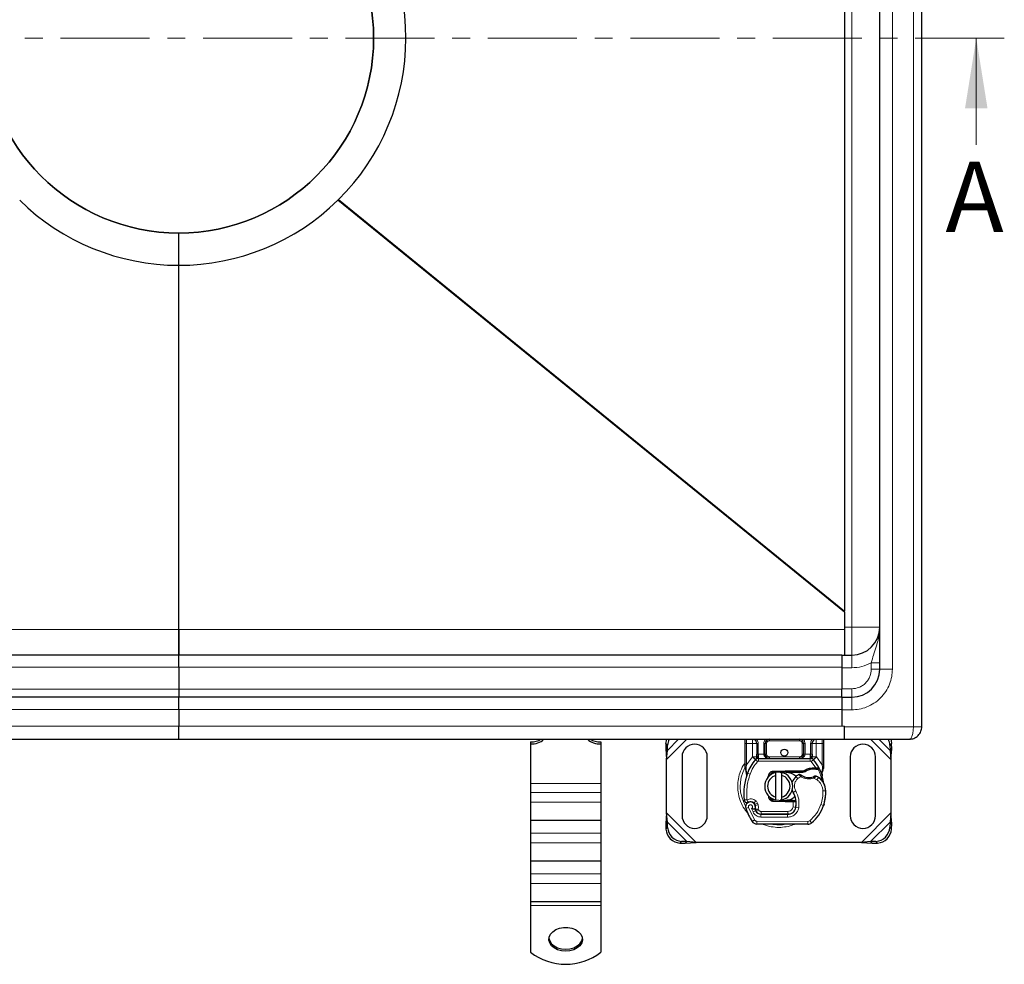
# Model space of a CAD drawing. Units: millimetres. Extents: x 0 to 420, y 0 to 297.
# Drawn here: x 130 to 201, y 66 to 133 of the extents above; entities that cross this region are included whole.
import ezdxf

# ---------------------------------------------------------------- set-up
doc = ezdxf.new("R2010")
doc.units = ezdxf.units.MM
doc.linetypes.add('CENTER', pattern=[10.16, 6.35, -1.27, 1.27, -1.27])
doc.styles.add('SLDTEXTSTYLE0', font='TXT', dxfattribs={"width": 0.605})

msp = doc.modelspace()

# ---------------------------------------------------------------- linework, layer by layer
at = {"color": 8, "linetype": 'Continuous', "lineweight": 18}
for p, q in [((194.0341, 82.6519), (194.0341, 180.8519)), ((192.5341, 86.7519), (192.5341, 176.7519)), ((189.6341, 89.7519), (189.6341, 173.7519)), ((189.1141, 90.8098), (152.9774, 120.186)), ((189.1141, 90.8967), (153.0257, 120.2336)), ((141.6341, 89.5776), (94.1541, 89.5776)), ((189.1141, 89.5776), (141.6341, 89.5776)), ((189.6341, 89.7519), (189.1141, 89.7519)), ((189.6341, 87.7519), (189.6341, 89.7519)), ((191.6341, 89.7519), (189.6341, 89.7519)), ((189.6341, 87.7519), (189.6341, 86.8519)), ((191.0341, 86.7519), (191.0341, 87.2122)), ((94.3341, 86.8833), (141.6341, 86.8833)), ((141.6341, 86.8833), (188.9341, 86.8833)), ((189.6341, 86.8519), (188.9341, 86.8519)), ((191.6341, 86.7519), (191.0341, 86.7519)), ((191.6341, 86.7519), (192.5341, 86.7519)), ((141.6341, 85.331), (94.3341, 85.331)), ((188.9341, 85.331), (141.6341, 85.331)), ((188.9341, 85.3519), (189.6341, 85.3519)), ((189.6341, 84.7519), (189.6341, 85.3519)), ((189.6341, 84.7519), (189.6341, 83.8519)), ((94.3341, 83.8833), (141.6341, 83.8833)), ((141.6341, 83.8833), (188.9341, 83.8833)), ((189.6341, 83.8519), (188.9341, 83.8519)), ((141.6341, 82.6833), (94.1541, 82.6833)), ((189.1141, 82.6833), (141.6341, 82.6833)), ((189.1141, 82.6519), (194.0341, 82.6519)), ((176.4341, 80.2997), (177.8863, 81.7519)), ((176.4863, 80.9496), (177.2886, 81.7519)), ((182.1341, 81.4519), (182.1341, 81.7519)), ((183.7643, 81.7519), (183.7643, 81.6519)), ((185.9038, 81.6519), (183.7643, 81.6519)), ((185.9038, 81.6519), (185.9038, 81.7519)), ((187.5341, 81.7519), (187.5341, 81.4519)), ((190.9818, 81.7519), (192.4341, 80.2997)), ((191.5795, 81.7519), (192.3818, 80.9496)), ((176.5051, 81.3309), (176.3855, 81.4504)), ((182.0341, 81.4519), (182.1341, 81.4519)), ((182.5643, 81.4519), (182.1341, 81.4519)), ((182.1341, 79.9251), (182.1341, 81.4519)), ((182.5643, 80.5129), (182.5643, 81.4519)), ((182.9643, 81.4519), (182.8643, 81.4519)), ((182.9643, 81.4519), (182.9643, 80.6913)), ((183.3643, 80.6919), (183.3643, 81.4519)), ((183.3643, 81.4519), (183.4643, 81.4519)), ((183.5643, 81.4519), (183.4643, 81.4519)), ((183.5643, 81.4519), (183.5643, 80.6919)), ((186.2038, 81.4519), (186.1038, 81.4519)), ((186.1038, 80.6919), (186.1038, 81.4519)), ((186.3038, 81.4519), (186.2038, 81.4519)), ((186.3038, 81.4519), (186.3038, 80.6919)), ((186.7038, 80.6913), (186.7038, 81.4519)), ((186.7038, 81.4519), (186.8038, 81.4519)), ((187.5341, 81.4519), (187.1038, 81.4519)), ((187.1038, 81.4519), (187.1038, 80.5129)), ((187.6341, 81.4519), (187.5341, 81.4519)), ((187.5341, 81.4519), (187.5341, 79.9251)), ((192.4826, 81.4504), (192.3631, 81.3309)), ((182.1341, 79.9251), (182.5497, 80.4975)), ((182.5497, 80.4975), (182.5643, 80.5129)), ((182.5497, 80.4975), (182.7707, 80.2947)), ((182.9181, 80.1595), (182.7707, 80.2947)), ((182.9643, 80.6913), (182.9918, 80.6919)), ((182.9918, 80.3919), (182.9918, 80.6919)), ((182.9918, 80.6919), (183.3643, 80.6919)), ((182.9918, 80.3919), (182.9918, 80.1919)), ((182.9918, 80.1919), (186.6763, 80.1919)), ((183.4643, 80.6919), (183.5643, 80.6919)), ((183.7643, 80.4919), (183.7643, 80.3919)), ((183.7643, 80.4919), (185.9038, 80.4919)), ((185.9038, 80.3919), (185.9038, 80.4919)), ((186.1038, 80.6919), (186.2038, 80.6919)), ((186.3038, 80.6919), (186.6763, 80.6919)), ((186.6763, 80.6919), (186.6763, 80.3919)), ((186.6763, 80.6919), (186.7038, 80.6913)), ((186.6763, 80.1919), (186.6763, 80.3919)), ((186.8974, 80.2947), (186.75, 80.1595)), ((187.0728, 79.724), (186.75, 80.1595)), ((186.8974, 80.2947), (187.1185, 80.4975)), ((187.1038, 80.5129), (187.1185, 80.4975)), ((187.1185, 80.4975), (187.5341, 79.9251)), ((182.0603, 79.793), (182.0384, 79.7549)), ((182.1138, 79.7419), (182.1115, 79.6955)), ((182.1137, 79.6514), (182.1115, 79.6955)), ((182.1137, 79.6514), (182.135, 79.3562)), ((182.1138, 79.7419), (182.1341, 79.9251)), ((184.0149, 79.476), (184.0189, 79.3761)), ((184.8937, 79.4111), (184.8897, 79.511)), ((184.9341, 79.5119), (184.9341, 79.4119)), ((186.8987, 79.6241), (186.8959, 79.7241)), ((187.0728, 79.724), (187.0699, 79.624)), ((187.135, 79.7213), (187.1302, 79.6217)), ((187.5138, 79.4001), (187.5504, 79.7027)), ((187.5341, 79.9251), (187.5506, 79.776)), ((187.5506, 79.776), (187.5504, 79.7027)), ((182.1942, 79.3352), (182.135, 79.3562)), ((182.3828, 79.2686), (182.1942, 79.3352)), ((185.7865, 78.9501), (185.6556, 79.1014)), ((186.014, 79.0885), (185.7865, 78.9501)), ((187.1489, 78.869), (186.9383, 78.9905)), ((187.2617, 79.0342), (187.1489, 78.869)), ((166.7341, 78.595), (171.7341, 78.595)), ((171.7341, 77.9586), (166.7341, 77.9586)), ((185.6388, 78.0701), (185.4658, 77.9698)), ((187.7846, 78.0708), (187.5847, 78.0662)), ((187.7844, 78.0769), (187.7863, 78.077)), ((171.7341, 77.2586), (166.7341, 77.2586)), ((182.7915, 77.373), (182.6667, 77.2167)), ((184.0189, 77.4277), (184.0149, 77.3278)), ((184.8897, 77.2928), (184.8937, 77.3927)), ((184.9341, 77.3919), (184.9341, 77.2919)), ((185.4471, 77.2919), (185.4471, 77.3919)), ((185.449, 76.9298), (185.4607, 77.2919)), ((185.4607, 77.2919), (185.4541, 77.3919)), ((182.2744, 76.8832), (182.0858, 76.8166)), ((182.2744, 76.8832), (182.6944, 76.0057)), ((182.4952, 76.8059), (182.5955, 76.57)), ((182.5955, 76.57), (182.7772, 76.6537)), ((182.7314, 77.1246), (182.9208, 77.1888)), ((182.7622, 77.0335), (182.9516, 77.0978)), ((182.8022, 76.6474), (182.9845, 76.7296)), ((182.9516, 77.0978), (182.9208, 77.1888)), ((182.9845, 76.7296), (182.9652, 76.7725)), ((183.1668, 76.6119), (185.0741, 76.6119)), ((183.1668, 76.6119), (183.1668, 76.4119)), ((185.0741, 76.4119), (185.0741, 76.6119)), ((185.449, 76.9298), (185.6463, 76.8971)), ((185.5248, 76.6119), (185.5122, 76.6119)), ((185.8554, 76.8648), (185.6583, 76.8985)), ((185.681, 77.1919), (185.6671, 77.1919)), ((187.435, 77.0966), (187.6243, 77.0319)), ((187.6581, 77.1215), (187.6537, 77.1228)), ((178.5363, 74.4019), (176.4341, 76.5041)), ((177.8863, 74.4542), (176.4863, 75.8542)), ((182.5242, 75.9006), (182.6944, 76.0057)), ((182.8635, 75.9108), (182.8625, 75.7108)), ((182.8635, 75.9108), (186.5085, 75.8922)), ((183.1555, 76.2093), (183.1566, 76.4093)), ((183.1555, 76.2093), (185.0628, 76.1996)), ((185.0638, 76.3996), (185.0628, 76.1996)), ((186.5075, 75.6922), (186.5085, 75.8922)), ((186.6374, 75.9384), (186.7653, 75.7847)), ((192.4341, 76.5041), (190.3318, 74.4019)), ((192.3818, 75.8542), (190.9818, 74.4542)), ((176.3855, 75.3534), (176.5051, 75.4729)), ((192.3631, 75.4729), (192.4826, 75.3534)), ((171.7341, 75.0586), (166.7341, 75.0586)), ((177.5051, 74.4729), (177.3855, 74.3534)), ((191.4826, 74.3534), (191.3631, 74.4729)), ((171.7341, 74.3586), (166.7341, 74.3586)), ((171.7341, 72.1586), (166.7341, 72.1586)), ((171.7341, 71.4586), (166.7341, 71.4586)), ((171.7341, 69.895), (166.7341, 69.895))]:
    msp.add_line(p, q, dxfattribs=at)
at = {"color": 7, "linetype": 'Continuous', "lineweight": 25}
for p, q in [((194.6341, 82.6519), (194.6341, 180.8519)), ((191.6341, 86.7519), (191.6341, 176.7519)), ((189.1141, 172.6071), (189.1141, 90.8967)), ((153.0257, 120.2336), (152.9774, 120.186)), ((141.6341, 115.5519), (141.6341, 117.8519)), ((141.6341, 89.5776), (141.6341, 115.5519)), ((189.1141, 90.8098), (189.1141, 90.8967)), ((189.1141, 90.8098), (189.1141, 89.5776)), ((141.6341, 89.5776), (141.6341, 87.7519)), ((141.6341, 87.7519), (141.6341, 89.5776)), ((189.1141, 89.5776), (189.1141, 87.7519)), ((141.6341, 87.7519), (94.3341, 87.7519)), ((141.6341, 86.8833), (141.6341, 87.7519)), ((188.9341, 87.7519), (141.6341, 87.7519)), ((188.9341, 87.7519), (189.6341, 87.7519)), ((188.9341, 87.7519), (188.9341, 86.8519)), ((141.6341, 86.8833), (141.6341, 85.331)), ((188.9341, 86.8519), (188.9341, 85.3519)), ((141.6341, 85.331), (141.6341, 84.7519)), ((188.9341, 84.7519), (188.9341, 85.3519)), ((141.6341, 84.7519), (94.3341, 84.7519)), ((141.6341, 83.8833), (141.6341, 84.7519)), ((188.9341, 84.7519), (141.6341, 84.7519)), ((188.9341, 84.7519), (188.9341, 83.8519)), ((188.9341, 84.7519), (189.6341, 84.7519)), ((141.6341, 83.8833), (141.6341, 82.6833)), ((188.9341, 83.8519), (188.9341, 82.6854)), ((141.6341, 81.7519), (141.6341, 82.6833)), ((189.1141, 82.6854), (189.1141, 82.6833)), ((189.1141, 81.7519), (189.1141, 82.6833)), ((94.1541, 81.7519), (141.6341, 81.7519)), ((141.6341, 81.7519), (189.1141, 81.7519)), ((166.7341, 81.5622), (166.7341, 81.4208)), ((171.7341, 81.5622), (171.7341, 81.4208)), ((182.5643, 81.7519), (182.6464, 81.7356)), ((189.1141, 81.7519), (193.7341, 81.7519)), ((166.7341, 81.4208), (166.7341, 78.595)), ((171.7341, 81.4208), (171.7341, 78.595)), ((176.3855, 81.4504), (176.3668, 81.0692)), ((176.3668, 81.0692), (176.4863, 80.9496)), ((176.3668, 81.0692), (176.4341, 80.2997)), ((176.4341, 80.2997), (176.4863, 80.9496)), ((176.4863, 80.9496), (176.5051, 81.3309)), ((182.0341, 79.9251), (182.0341, 81.4519)), ((182.8643, 81.4519), (182.8643, 80.6913)), ((183.4643, 80.6919), (183.4643, 81.4519)), ((186.2038, 81.4519), (186.2038, 80.6919)), ((186.8038, 80.6913), (186.8038, 81.4519)), ((187.6341, 81.4519), (187.6341, 79.9251)), ((192.3631, 81.3309), (192.3818, 80.9496)), ((192.3818, 80.9496), (192.5013, 81.0692)), ((192.3818, 80.9496), (192.4341, 80.2997)), ((192.4341, 80.2997), (192.5013, 81.0692)), ((192.5013, 81.0692), (192.4826, 81.4504)), ((176.4341, 76.5041), (176.4341, 80.2997)), ((177.5341, 80.5019), (177.5341, 76.3019)), ((179.3341, 76.3019), (179.3341, 80.5019)), ((182.7781, 80.3024), (182.7829, 80.3073)), ((182.9918, 80.3919), (186.6763, 80.3919)), ((186.8852, 80.3073), (186.8901, 80.3024)), ((189.5341, 80.5019), (189.5341, 76.3019)), ((191.3341, 76.3019), (191.3341, 80.5019)), ((192.4341, 80.2997), (192.4341, 76.5041)), ((182.0341, 79.732), (182.0341, 79.9251)), ((182.0341, 79.732), (182.0383, 79.6696)), ((182.0383, 79.6696), (182.0499, 79.6108)), ((182.0388, 79.6728), (182.0488, 79.6158)), ((182.0499, 79.6108), (182.1143, 79.3043)), ((184.0149, 79.476), (184.8897, 79.511)), ((184.8937, 79.4111), (184.0189, 79.3761)), ((184.2341, 79.1765), (184.2341, 79.3817)), ((184.6341, 79.3817), (184.6341, 79.1765)), ((184.8897, 79.511), (184.9341, 79.5119)), ((184.9341, 79.5119), (186.2171, 79.5119)), ((184.9341, 79.4119), (186.1475, 79.4119)), ((186.1475, 79.4119), (186.2171, 79.5119)), ((186.1475, 79.4119), (186.3322, 79.4651)), ((186.3322, 79.4651), (186.2171, 79.5119)), ((186.8959, 79.7241), (187.0728, 79.724)), ((187.0699, 79.624), (187.1302, 79.6217)), ((187.0728, 79.724), (187.135, 79.7213)), ((187.3198, 79.6907), (187.2649, 79.6121)), ((187.5138, 79.4001), (187.5357, 79.1376)), ((187.6341, 79.7676), (187.6204, 79.6641)), ((187.6341, 79.9251), (187.6341, 79.7676)), ((182.135, 79.3562), (182.1289, 79.1456)), ((182.1317, 79.1448), (182.1289, 79.1456)), ((183.6611, 79.0239), (183.7293, 79.1383)), ((184.2341, 77.6273), (184.2341, 79.1765)), ((184.6341, 79.1765), (184.6341, 77.6273)), ((187.5318, 79.1523), (187.5354, 79.1386)), ((187.5356, 79.19), (187.5353, 79.3462)), ((166.7341, 78.595), (166.7341, 77.9586)), ((166.7341, 77.9586), (166.7341, 77.2586)), ((171.7341, 78.595), (171.7341, 77.9586)), ((171.7341, 77.9586), (171.7341, 77.2586)), ((166.7341, 77.2586), (166.7341, 75.9586)), ((171.7341, 77.2586), (171.7341, 75.9586)), ((183.8445, 77.5454), (183.8686, 77.5054)), ((184.8897, 77.2928), (184.0149, 77.3278)), ((184.0189, 77.4277), (184.8937, 77.3927)), ((184.2341, 77.4221), (184.2341, 77.6273)), ((184.6341, 77.6273), (184.6341, 77.4221)), ((184.9341, 77.2919), (184.8897, 77.2928)), ((185.4471, 77.3919), (184.9341, 77.3919)), ((185.4471, 77.2919), (184.9341, 77.2919)), ((185.4541, 77.3919), (185.4471, 77.3919)), ((185.4607, 77.2919), (185.4471, 77.2919)), ((185.6615, 77.2926), (185.5497, 77.3919)), ((185.5497, 77.3919), (185.6654, 77.3919)), ((182.7622, 77.0335), (182.7314, 77.1246)), ((182.8022, 76.6474), (182.7613, 76.738)), ((187.6581, 77.1215), (187.6156, 77.007)), ((171.7341, 75.9586), (166.7341, 75.9586)), ((166.7341, 75.9586), (166.7341, 75.0586)), ((171.7341, 75.9586), (171.7341, 75.0586)), ((176.4341, 76.5041), (176.3668, 75.7346)), ((176.4863, 75.8542), (176.3668, 75.7346)), ((176.4863, 75.8542), (176.4341, 76.5041)), ((176.5051, 75.4729), (176.4863, 75.8542)), ((183.1566, 76.4093), (185.0638, 76.3996)), ((185.0741, 76.4119), (183.1668, 76.4119)), ((185.1878, 76.4119), (185.0741, 76.4119)), ((192.3818, 75.8542), (192.3631, 75.4729)), ((192.4341, 76.5041), (192.3818, 75.8542)), ((192.5013, 75.7346), (192.3818, 75.8542)), ((192.5013, 75.7346), (192.4341, 76.5041)), ((176.3668, 75.7346), (176.3855, 75.3534)), ((186.5075, 75.6922), (182.8625, 75.7108)), ((192.4826, 75.3534), (192.5013, 75.7346)), ((166.7341, 75.0586), (166.7341, 74.3586)), ((171.7341, 75.0586), (171.7341, 74.3586)), ((177.8863, 74.4542), (177.5051, 74.4729)), ((177.7668, 74.3346), (177.8863, 74.4542)), ((178.5363, 74.4019), (177.8863, 74.4542)), ((190.9818, 74.4542), (190.3318, 74.4019)), ((191.3631, 74.4729), (190.9818, 74.4542)), ((190.9818, 74.4542), (191.1013, 74.3346)), ((166.7341, 74.3586), (166.7341, 73.0586)), ((171.7341, 74.3586), (171.7341, 73.0586)), ((177.3855, 74.3534), (177.7668, 74.3346)), ((177.7668, 74.3346), (178.5363, 74.4019)), ((190.3318, 74.4019), (178.5363, 74.4019)), ((190.3318, 74.4019), (191.1013, 74.3346)), ((191.1013, 74.3346), (191.4826, 74.3534)), ((171.7341, 73.0586), (166.7341, 73.0586)), ((166.7341, 73.0586), (166.7341, 72.1586)), ((171.7341, 73.0586), (171.7341, 72.1586)), ((166.7341, 72.1586), (166.7341, 71.4586)), ((171.7341, 72.1586), (171.7341, 71.4586)), ((166.7341, 71.4586), (166.7341, 70.1586)), ((171.7341, 71.4586), (171.7341, 70.1586)), ((171.7341, 70.1586), (166.7341, 70.1586)), ((166.7341, 70.1586), (166.7341, 69.895)), ((166.7341, 69.895), (166.7341, 66.5733)), ((171.7341, 70.1586), (171.7341, 69.895)), ((171.7341, 69.895), (171.7341, 66.5733))]:
    msp.add_line(p, q, dxfattribs=at)
at = {"color": 7, "linetype": 'CENTER', "lineweight": 18}
msp.add_line((200.5186, 131.7519), (82.8019, 131.7519), dxfattribs=at)
at = {"color": 7, "linetype": 'Continuous', "lineweight": 18}
msp.add_line((198.5186, 124.1519), (198.5186, 131.7519), dxfattribs=at)
at = {"color": 7, "linetype": 'Continuous', "lineweight": 25, "flags": 128}
for points in [[(176.3855, 81.4504), (176.413, 81.6373), (176.4484, 81.7519)], [(192.4197, 81.7519), (192.4551, 81.6373), (192.4826, 81.4504)], [(184.5354, 79.3968), (184.5845, 79.3905), (184.6341, 79.3817)], [(185.4658, 77.9698), (185.3998, 78.1105), (185.3948, 78.1245)], [(184.6341, 77.4221), (184.5845, 77.4133), (184.5354, 77.4071)], [(169.2341, 66.6423), (168.9356, 66.6689), (168.656, 66.7472), (168.4126, 66.8722), (168.2209, 67.0361), (168.0928, 67.2286), (168.0364, 67.4375), (168.0553, 67.6498), (168.1483, 67.8521), (168.3094, 68.0317), (168.5287, 68.1773), (168.7923, 68.2797), (169.0837, 68.3326), (169.3845, 68.3326), (169.6758, 68.2797), (169.9394, 68.1773), (170.1587, 68.0317), (170.3199, 67.8521), (170.4128, 67.6498), (170.4317, 67.4375), (170.3753, 67.2286), (170.2473, 67.0361), (170.0555, 66.8722), (169.8122, 66.7472), (169.5325, 66.6689), (169.2341, 66.6423)], [(168.0382, 67.5615), (168.0928, 67.37), (168.2209, 67.1776), (168.4126, 67.0137), (168.656, 66.8886), (168.9356, 66.8103), (169.2341, 66.7837)], [(169.2341, 66.7837), (169.5325, 66.8103), (169.8122, 66.8886), (170.0555, 67.0137), (170.2473, 67.1776), (170.3753, 67.37), (170.4299, 67.5615)]]:
    msp.add_lwpolyline(points, dxfattribs=at)
at = {"color": 7, "linetype": 'Continuous', "lineweight": 25}
for centre, radius in [((141.6341, 131.7519), 13.8996), ((184.8341, 80.8019), 0.25)]:
    msp.add_circle(centre, radius, dxfattribs=at)
for centre, radius, start, end in [((141.6341, 131.7519), 13.9, 90, 270), ((141.6341, 131.7519), 13.9, 270, 90), ((141.6341, 131.7519), 16.2, 314.683192, 45.316808), ((141.6341, 131.7519), 16.2, 225.556718, 270), ((141.6341, 131.7519), 16.2, 270, 314.443282), ((189.6341, 89.7519), 2, 270, 0), ((189.6341, 86.7519), 2, 270, 0), ((166.7809, 82.8177), 1.3977, 268.078367, 310.311435), ((166.7547, 83.082), 1.52, 269.221014, 298.941602), ((171.6872, 82.8177), 1.3977, 229.688565, 271.921633), ((171.7134, 83.082), 1.52, 241.058398, 270.778986), ((177.5289, 81.2749), 1.0254, 152.276315, 176.868891), ((182.5643, 81.4519), 0.3, 0, 79.958267), ((183.7643, 81.4519), 0.3, 90, 180), ((185.9038, 81.4519), 0.3, 0, 90), ((187.1038, 81.4519), 0.3, 100.041733, 180), ((191.3392, 81.2749), 1.0254, 3.131109, 27.723685), ((178.4341, 80.5019), 0.9, 360, 180), ((190.4341, 80.5019), 0.9, 0, 180), ((184.8341, 78.4019), 2.8, 137.468146, 160.528995), ((182.9918, 80.0919), 0.3, 90, 137.468146), ((183.7643, 80.6919), 0.3, 201.280819, 233.854605), ((186.6763, 80.0919), 0.3, 42.531854, 90), ((184.8341, 78.4019), 2.8, 27.404614, 42.531854), ((184.4341, 78.4019), 1, 101.536959, 258.463041), ((184.0269, 79.1762), 0.2, 92.292443, 173.953233), ((184.4341, 78.4019), 1, 281.536959, 78.463041), ((184.9341, 78.4019), 1.01, 90, 92.292443), ((186.9327, 78.4146), 1.21, 91.608611, 119.753211), ((186.9832, 76.6153), 3.01, 88.348676, 91.608611), ((184.8341, 78.4019), 2.8, 15.233118, 27.404614), ((186.3426, 77.8686), 4.4, 160.528995, 185.82991), ((184.4341, 78.4019), 0.8, 104.477512, 255.522488), ((184.4341, 78.4019), 0.8, 284.477512, 75.522488), ((186.2446, 78.4209), 0.9, 130.876551, 161.972492), ((186.3101, 78.3452), 1, 115.976067, 130.876551), ((186.5824, 80.0419), 1.01, 239.197194, 288.699754), ((186.2465, 77.5478), 1.8, 55.666265, 61.386957), ((186.5849, 78.0432), 1.2, 1.315727, 55.666265), ((184.8341, 78.4019), 2.8, 7.172778, 15.233118), ((184.0812, 77.1681), 1.6, 350.301544, 30.074294), ((184.7854, 78.0019), 3, 341.135988, 1.315727), ((184.7875, 77.9928), 3, 343.116259, 1.608611), ((186.5867, 78.0433), 1.2, 1.608611, 25.790229), ((182.4158, 76.9331), 0.35, 332.273526, 199.454179), ((182.4234, 76.9119), 0.39, 51.398791, 116.051743), ((184.0269, 77.6276), 0.2, 186.046766, 267.707557), ((184.9341, 78.4019), 1.01, 267.707557, 270), ((184.0875, 77.1553), 1.58, 350.594428, 4.984532), ((186.5741, 78.4019), 4.76, 199.454179, 211.700174), ((182.5419, 77.0604), 0.2, 18.730206, 51.398791), ((186.5741, 78.4019), 4.18, 202.975359, 204.723179), ((182.404, 76.9121), 0.3782, 340.068623, 18.730206), ((183.1587, 76.8293), 0.42, 204.723179, 269.707116), ((183.1668, 76.8119), 0.4, 204.291063, 270), ((185.0669, 76.9996), 0.6, 269.707116, 350.301544), ((185.0741, 76.9919), 0.58, 270, 350.594428), ((184.9746, 77.9372), 2.8, 309.75692, 341.135988), ((178.4341, 76.3019), 0.9, 180, 0), ((182.8645, 76.1108), 0.4, 211.700174, 269.707116), ((190.4341, 76.3019), 0.9, 180, 360), ((177.4541, 75.4219), 1.0708, 183.671152, 266.328848), ((177.5736, 75.5415), 1.0708, 183.671152, 266.328848), ((186.5095, 76.0922), 0.4, 269.707116, 309.75692), ((191.2945, 75.5415), 1.0708, 273.671152, 356.328848), ((191.414, 75.4219), 1.0708, 273.671152, 356.328848), ((169.2341, 69.7488), 4.0415, 231.787402, 308.212598)]:
    msp.add_arc(centre, radius, start, end, dxfattribs=at)
at = {"color": 8, "linetype": 'Continuous', "lineweight": 18}
for centre, radius, start, end in [((184.4341, 78.4019), 2.7514, 151.692979, 210.808146), ((186.5095, 76.0922), 0.2, 269.707116, 309.75692), ((184.4341, 78.4019), 2.7514, 258.517405, 280.896826)]:
    msp.add_arc(centre, radius, start, end, dxfattribs=at)
for points, knots in [([(191.0341, 87.2122), (191.0837, 87.3972), (191.19, 87.7934), (191.3467, 88.2433), (191.4588, 88.6098), (191.5295, 88.8753), (191.5855, 89.1501), (191.6258, 89.4438), (191.6312, 89.6451), (191.6341, 89.7519)], [0, 0, 0, 0, 0.2064408, 0.4423125, 0.5455313, 0.6523271, 0.7636099, 0.8745048, 1, 1, 1, 1]), ([(189.6341, 83.8519), (189.8109, 83.8613), (190.1753, 83.8807), (190.7158, 84.042), (191.2355, 84.3096), (191.6992, 84.6868), (192.0764, 85.1504), (192.3439, 85.6702), (192.5053, 86.2107), (192.5247, 86.575), (192.5341, 86.7519)], [0, 0, 0, 0, 0.116516, 0.2400113, 0.3686408, 0.5, 0.6313592, 0.7599887, 0.883484, 1, 1, 1, 1]), ([(189.6341, 85.3519), (189.8102, 85.3706), (190.0811, 85.3994), (190.407, 85.5739), (190.6313, 85.7546), (190.812, 85.9789), (190.9866, 86.3049), (191.0154, 86.5758), (191.0341, 86.7519)], [0, 0, 0, 0, 0.2394568, 0.3683607, 0.5, 0.6316393, 0.7605432, 1, 1, 1, 1]), ([(193.7341, 81.7519), (193.7716, 81.7642), (193.8493, 81.7896), (193.9349, 81.9637), (193.9864, 82.1546), (194.0238, 82.3641), (194.03, 82.5385), (194.0341, 82.6519)], [0, 0, 0, 0, 0.245612, 0.5078841, 0.6405281, 0.7661271, 1, 1, 1, 1]), ([(182.8191, 81.7519), (182.8371, 81.7384), (182.8934, 81.696), (182.9497, 81.5888), (182.9596, 81.4966), (182.9643, 81.4519)], [0, 0, 0, 0, 0.1950646, 0.6100322, 1, 1, 1, 1]), ([(183.3643, 81.4519), (183.3696, 81.5023), (183.3778, 81.5801), (183.4282, 81.6726), (183.4667, 81.724), (183.4954, 81.7463), (183.5025, 81.7519)], [0, 0, 0, 0, 0.4406788, 0.6802902, 0.9202166, 1, 1, 1, 1]), ([(183.7643, 81.6519), (183.7392, 81.6492), (183.7004, 81.6451), (183.6537, 81.6202), (183.6219, 81.5943), (183.5961, 81.5625), (183.5712, 81.5159), (183.567, 81.4771), (183.5643, 81.4519)], [0, 0, 0, 0, 0.239443, 0.3695502, 0.4999998, 0.6301073, 0.760557, 1, 1, 1, 1]), ([(186.1038, 81.4519), (186.1011, 81.4771), (186.097, 81.5159), (186.0721, 81.5625), (186.0463, 81.5943), (186.0144, 81.6202), (185.9678, 81.6451), (185.929, 81.6492), (185.9038, 81.6519)], [0, 0, 0, 0, 0.23944295, 0.36955024, 0.49999985, 0.63010729, 0.76055705, 1, 1, 1, 1]), ([(186.1656, 81.7519), (186.1728, 81.7463), (186.2014, 81.724), (186.2399, 81.6726), (186.2904, 81.5802), (186.2985, 81.5023), (186.3038, 81.4519)], [0, 0, 0, 0, 0.0797961, 0.3194042, 0.5593274, 1, 1, 1, 1]), ([(186.7038, 81.4519), (186.7086, 81.4966), (186.7184, 81.5888), (186.7748, 81.696), (186.8311, 81.7384), (186.8491, 81.7519)], [0, 0, 0, 0, 0.3899678, 0.8049354, 1, 1, 1, 1]), ([(182.0341, 80.0741), (182.0155, 80.0518), (181.8708, 79.8779), (181.6992, 79.4916), (181.5291, 78.9502), (181.5104, 78.5811), (181.5013, 78.4019)], [0, 0, 0, 0, 0.0486909, 0.3806302, 0.6993204, 1, 1, 1, 1]), ([(182.9614, 80.5573), (182.9551, 80.5571), (182.9423, 80.5565), (182.9183, 80.5526), (182.892, 80.5442), (182.8738, 80.5322), (182.8656, 80.5214), (182.8647, 80.5157), (182.8643, 80.5129)], [0, 0, 0, 0, 0.1252292, 0.2500089, 0.5, 0.7499911, 0.8747708, 1, 1, 1, 1]), ([(182.9614, 80.5573), (182.962, 80.5779), (182.9632, 80.6206), (182.9639, 80.6671), (182.9643, 80.6913)], [0, 0, 0, 0, 0.4796864, 1, 1, 1, 1]), ([(183.5643, 80.6919), (183.567, 80.6668), (183.5712, 80.6279), (183.596, 80.5813), (183.6219, 80.5495), (183.6537, 80.5236), (183.7003, 80.4987), (183.7392, 80.4946), (183.7643, 80.4919)], [0, 0, 0, 0, 0.239443, 0.3695502, 0.4999998, 0.6301073, 0.760557, 1, 1, 1, 1]), ([(185.9038, 80.3919), (185.9533, 80.3958), (186.0514, 80.4035), (186.1657, 80.4582), (186.2384, 80.5236), (186.276, 80.5772), (186.2994, 80.6338), (186.3024, 80.673), (186.3038, 80.6919)], [0, 0, 0, 0, 0.2911297, 0.5774608, 0.705708, 0.8159107, 0.9111114, 1, 1, 1, 1]), ([(185.9038, 80.4919), (185.929, 80.4946), (185.9678, 80.4987), (186.0144, 80.5236), (186.0462, 80.5495), (186.0721, 80.5813), (186.097, 80.6279), (186.1011, 80.6668), (186.1038, 80.6919)], [0, 0, 0, 0, 0.239443, 0.3695502, 0.4999998, 0.6301073, 0.760557, 1, 1, 1, 1]), ([(186.7067, 80.5573), (186.7061, 80.5779), (186.705, 80.6206), (186.7042, 80.6671), (186.7038, 80.6913)], [0, 0, 0, 0, 0.4796864, 1, 1, 1, 1]), ([(186.7067, 80.5573), (186.7195, 80.5565), (186.7451, 80.5548), (186.7772, 80.5446), (186.7993, 80.53), (186.8023, 80.5186), (186.8038, 80.5129)], [0, 0, 0, 0, 0.2501632, 0.5, 0.7498368, 1, 1, 1, 1]), ([(182.1138, 79.7419), (182.1016, 79.7415), (182.0772, 79.7407), (182.0517, 79.738), (182.0368, 79.735), (182.035, 79.733), (182.0341, 79.732)], [0, 0, 0, 0, 0.2798496, 0.5593252, 0.7796283, 1, 1, 1, 1]), ([(182.1115, 79.6955), (182.0995, 79.6933), (182.0756, 79.6887), (182.0518, 79.6812), (182.0389, 79.6746), (182.0385, 79.6713), (182.0383, 79.6696)], [0, 0, 0, 0, 0.2798496, 0.5593103, 0.7796195, 1, 1, 1, 1]), ([(182.1137, 79.6514), (182.1022, 79.6474), (182.0792, 79.6395), (182.0578, 79.6275), (182.0477, 79.6176), (182.0492, 79.6131), (182.0499, 79.6108)], [0, 0, 0, 0, 0.27984931, 0.55928834, 0.77960674, 1, 1, 1, 1]), ([(187.5138, 79.4001), (187.5179, 79.3958), (187.5263, 79.3872), (187.5337, 79.3733), (187.5374, 79.3593), (187.536, 79.3506), (187.5353, 79.3462)], [0, 0, 0, 0, 0.250016, 0.5, 0.749984, 1, 1, 1, 1]), ([(187.6204, 79.6641), (187.6199, 79.6665), (187.6189, 79.6713), (187.6039, 79.6814), (187.5808, 79.6923), (187.5605, 79.6992), (187.5504, 79.7027)], [0, 0, 0, 0, 0.2500914, 0.5, 0.7499086, 1, 1, 1, 1]), ([(187.6341, 79.7676), (187.6325, 79.7687), (187.6295, 79.771), (187.608, 79.7736), (187.5806, 79.7753), (187.5606, 79.7758), (187.5506, 79.776)], [0, 0, 0, 0, 0.2798472, 0.5592831, 0.7796045, 1, 1, 1, 1]), ([(182.135, 79.3562), (182.13, 79.3521), (182.1201, 79.3439), (182.1122, 79.3303), (182.1092, 79.3167), (182.1126, 79.3084), (182.1143, 79.3043)], [0, 0, 0, 0, 0.2498755, 0.5, 0.7501245, 1, 1, 1, 1]), ([(185.7865, 78.9501), (185.7324, 78.8932), (185.6207, 78.7757), (185.5411, 78.5389), (185.539, 78.2891), (185.6063, 78.1416), (185.6388, 78.0701)], [0, 0, 0, 0, 0.24238544, 0.5, 0.75761456, 1, 1, 1, 1]), ([(186.014, 79.0885), (185.9962, 79.1078), (185.9615, 79.1456), (185.9226, 79.1881), (185.8981, 79.2153), (185.8834, 79.2316), (185.8739, 79.2422), (185.8727, 79.2435), (185.8721, 79.2442)], [0, 0, 0, 0, 0.2437407, 0.4762167, 0.6068078, 0.7373897, 0.8683102, 1, 1, 1, 1]), ([(186.9383, 78.9905), (186.8619, 78.9697), (186.7073, 78.9278), (186.4646, 78.9304), (186.2268, 78.9787), (186.0844, 79.0522), (186.014, 79.0885)], [0, 0, 0, 0, 0.2470613, 0.5, 0.7529387, 1, 1, 1, 1]), ([(187.1085, 79.1279), (187.1078, 79.1273), (187.1063, 79.126), (187.0944, 79.1159), (187.0759, 79.1004), (187.0459, 79.0755), (186.9999, 79.0382), (186.9595, 79.0069), (186.9383, 78.9905)], [0, 0, 0, 0, 0.1320008, 0.264701, 0.398934, 0.5354082, 0.7568201, 1, 1, 1, 1]), ([(187.5847, 78.0662), (187.5776, 78.144), (187.5633, 78.3019), (187.4713, 78.5243), (187.3349, 78.7227), (187.2103, 78.8207), (187.1489, 78.869)], [0, 0, 0, 0, 0.2464518, 0.5, 0.7535482, 1, 1, 1, 1]), ([(181.5013, 78.4019), (181.5107, 78.2229), (181.53, 77.8542), (181.6954, 77.3096), (181.9336, 76.8235), (182.1627, 76.5624), (182.2613, 76.45)], [0, 0, 0, 0, 0.2501109, 0.5152033, 0.7913167, 1, 1, 1, 1]), ([(182.1643, 77.442), (182.2151, 77.4619), (182.3187, 77.5027), (182.4887, 77.5056), (182.654, 77.4658), (182.7463, 77.4035), (182.7915, 77.373)], [0, 0, 0, 0, 0.2449594, 0.5, 0.7550406, 1, 1, 1, 1]), ([(182.4952, 76.8059), (182.5064, 76.8141), (182.5288, 76.8305), (182.5522, 76.8665), (182.5661, 76.9076), (182.5667, 76.9507), (182.5563, 76.9912), (182.5352, 77.027), (182.5048, 77.0568), (182.4661, 77.0765), (182.4235, 77.0853), (182.3812, 77.081), (182.3423, 77.0662), (182.309, 77.041), (182.2825, 77.007), (182.2677, 76.9662), (182.2635, 76.9234), (182.2708, 76.8966), (182.2744, 76.8832)], [0, 0, 0, 0, 0.0615029, 0.1230828, 0.1879669, 0.2530095, 0.3126411, 0.3724309, 0.4361362, 0.4999968, 0.5637021, 0.6275628, 0.6871943, 0.746984, 0.8118682, 0.876911, 0.9384171, 1, 1, 1, 1]), ([(183.1555, 76.2093), (183.0981, 76.2143), (182.9809, 76.2243), (182.8188, 76.3016), (182.6814, 76.4172), (182.6238, 76.5198), (182.5955, 76.57)], [0, 0, 0, 0, 0.244907, 0.5, 0.755093, 1, 1, 1, 1]), ([(182.7596, 76.7831), (182.7623, 76.7829), (182.7666, 76.7826), (182.7925, 76.78), (182.8281, 76.777), (182.8865, 76.7737), (182.939, 76.7729), (182.9652, 76.7725)], [0, 0, 0, 0, 0.2334969, 0.3647825, 0.5058111, 0.7538474, 1, 1, 1, 1]), ([(182.9652, 76.7725), (182.9394, 76.7678), (182.8877, 76.7582), (182.8303, 76.7487), (182.7951, 76.743), (182.7687, 76.7389), (182.7642, 76.7384), (182.7613, 76.738)], [0, 0, 0, 0, 0.2460468, 0.4943945, 0.6304944, 0.7601424, 1, 1, 1, 1]), ([(185.8554, 76.8648), (185.8312, 76.7768), (185.7813, 76.595), (185.5914, 76.3746), (185.3414, 76.2258), (185.1537, 76.2082), (185.0628, 76.1996)], [0, 0, 0, 0, 0.24210884, 0.5, 0.75789116, 1, 1, 1, 1]), ([(185.0741, 76.6119), (185.1172, 76.6162), (185.2064, 76.625), (185.3247, 76.6963), (185.4144, 76.8014), (185.4377, 76.8879), (185.449, 76.9298)], [0, 0, 0, 0, 0.2421088, 0.5, 0.7578912, 1, 1, 1, 1]), ([(182.6944, 76.0057), (182.7043, 75.992), (182.724, 75.9645), (182.7658, 75.9349), (182.8128, 75.9146), (182.8466, 75.9121), (182.8635, 75.9108)], [0, 0, 0, 0, 0.2498654, 0.4999913, 0.7498656, 1, 1, 1, 1]), ([(183.2866, 75.7103), (183.3091, 75.6983), (183.499, 75.5973), (183.8894, 75.5094), (184.4341, 75.4495), (184.9785, 75.5099), (185.3603, 75.5939), (185.542, 75.6896), (185.5561, 75.6971)], [0, 0, 0, 0, 0.0328205, 0.2763648, 0.5061453, 0.7359258, 0.9794701, 1, 1, 1, 1])]:
    msp.add_open_spline(points, degree=3, knots=knots, dxfattribs=at)
for points in [[(191.0341, 87.2122), (190.8121, 87.1078), (190.3683, 86.8991), (189.8788, 86.8676), (189.6341, 86.8519)], [(191.0341, 87.2122), (191.1127, 87.2122), (191.2699, 87.2122), (191.4683, 87.2122), (191.607, 87.2122), (191.625, 87.2122), (191.6341, 87.2122)], [(194.0341, 82.6519), (194.1127, 82.6519), (194.2699, 82.6519), (194.4683, 82.6519), (194.607, 82.6519), (194.625, 82.6519), (194.6341, 82.6519)], [(182.5643, 81.7519), (182.5643, 81.7474), (182.5643, 81.7384), (182.5643, 81.669), (182.5643, 81.5698), (182.5643, 81.4912), (182.5643, 81.4519)], [(187.1038, 81.4519), (187.1038, 81.4912), (187.1038, 81.5698), (187.1038, 81.669), (187.1038, 81.7384), (187.1038, 81.7474), (187.1038, 81.7519)], [(182.5643, 81.4519), (182.6036, 81.4519), (182.6823, 81.4519), (182.7814, 81.4519), (182.8508, 81.4519), (182.8598, 81.4519), (182.8643, 81.4519)], [(187.1038, 81.4519), (187.0645, 81.4519), (186.9859, 81.4519), (186.8867, 81.4519), (186.8173, 81.4519), (186.8083, 81.4519), (186.8038, 81.4519)], [(182.9181, 80.1595), (182.8064, 80.0245), (182.583, 79.7546), (182.4495, 79.4306), (182.3828, 79.2686)], [(182.7781, 80.3024), (182.7749, 80.3056), (182.7684, 80.3119), (182.719, 80.3606), (182.6483, 80.4302), (182.5923, 80.4853), (182.5643, 80.5129)], [(182.8643, 80.5129), (182.8598, 80.5129), (182.8508, 80.5129), (182.7814, 80.5129), (182.6823, 80.5129), (182.6036, 80.5129), (182.5643, 80.5129)], [(182.8643, 80.6913), (182.8658, 80.6913), (182.8688, 80.6913), (182.892, 80.6913), (182.925, 80.6913), (182.9512, 80.6913), (182.9643, 80.6913)], [(182.9918, 80.1919), (182.9849, 80.1915), (182.9711, 80.1907), (182.9513, 80.184), (182.933, 80.1739), (182.9231, 80.1643), (182.9181, 80.1595)], [(183.3643, 80.6919), (183.3774, 80.6919), (183.4036, 80.6919), (183.4367, 80.6919), (183.4598, 80.6919), (183.4628, 80.6919), (183.4643, 80.6919)], [(186.2038, 80.6919), (186.2053, 80.6919), (186.2083, 80.6919), (186.2314, 80.6919), (186.2645, 80.6919), (186.2907, 80.6919), (186.3038, 80.6919)], [(186.75, 80.1595), (186.745, 80.1643), (186.7351, 80.1739), (186.7168, 80.184), (186.697, 80.1907), (186.6832, 80.1915), (186.6763, 80.1919)], [(186.7038, 80.6913), (186.7169, 80.6913), (186.7431, 80.6913), (186.7762, 80.6913), (186.7993, 80.6913), (186.8023, 80.6913), (186.8038, 80.6913)], [(187.1038, 80.5129), (187.0645, 80.5129), (186.9859, 80.5129), (186.8867, 80.5129), (186.8173, 80.5129), (186.8083, 80.5129), (186.8038, 80.5129)], [(187.1038, 80.5129), (187.0758, 80.4853), (187.0198, 80.4302), (186.9491, 80.3606), (186.8997, 80.3119), (186.8933, 80.3056), (186.8901, 80.3024)], [(182.0341, 79.9251), (182.0356, 79.9251), (182.0386, 79.9251), (182.0617, 79.9251), (182.0948, 79.9251), (182.121, 79.9251), (182.1341, 79.9251)], [(187.2468, 79.6137), (187.3098, 79.4736), (187.4358, 79.1934), (187.4872, 78.8905), (187.5129, 78.739)], [(187.5341, 79.9251), (187.5472, 79.9251), (187.5734, 79.9251), (187.6064, 79.9251), (187.6296, 79.9251), (187.6326, 79.9251), (187.6341, 79.9251)], [(182.3828, 79.2686), (182.2957, 78.9702), (182.1217, 78.3734), (182.1501, 77.7524), (182.1643, 77.442)], [(186.0652, 79.1744), (186.0645, 79.1731), (186.0629, 79.1705), (186.0511, 79.1506), (186.0342, 79.1222), (186.0207, 79.0997), (186.014, 79.0885)], [(186.9383, 78.9905), (186.9341, 79.0029), (186.9257, 79.0277), (186.9151, 79.059), (186.9077, 79.0809), (186.9067, 79.0838), (186.9063, 79.0852)], [(185.6388, 78.0701), (185.7278, 77.8787), (185.9056, 77.4959), (185.8722, 77.0752), (185.8554, 76.8648)], [(187.435, 77.0966), (187.4813, 77.2549), (187.574, 77.5715), (187.5811, 77.9013), (187.5847, 78.0662)], [(181.9653, 77.4216), (181.9683, 77.4219), (181.9743, 77.4226), (182.0203, 77.4273), (182.0861, 77.434), (182.1382, 77.4393), (182.1643, 77.442)], [(182.1643, 77.442), (182.1758, 77.4184), (182.1988, 77.3713), (182.2278, 77.3119), (182.2482, 77.2704), (182.2508, 77.265), (182.2521, 77.2623)], [(182.7915, 77.373), (182.8197, 77.3469), (182.876, 77.2948), (182.9058, 77.2242), (182.9208, 77.1888)], [(182.9516, 77.0978), (182.9656, 77.044), (182.9934, 76.9366), (182.9746, 76.8272), (182.9652, 76.7725)], [(182.9845, 76.7296), (182.9938, 76.7128), (183.0125, 76.6793), (183.057, 76.6419), (183.1094, 76.6167), (183.1477, 76.6135), (183.1668, 76.6119)], [(187.435, 77.0966), (187.342, 76.8761), (187.1559, 76.4351), (186.8103, 76.104), (186.6374, 75.9384)]]:
    msp.add_open_spline(points, degree=3, dxfattribs=at)
at = {"color": 7, "linetype": 'Continuous', "lineweight": 25}
for points, knots in [([(193.7341, 81.7519), (193.8468, 81.7642), (194.0799, 81.7896), (194.3366, 81.9637), (194.4912, 82.1547), (194.6032, 82.3641), (194.6219, 82.5385), (194.6341, 82.6519)], [0, 0, 0, 0, 0.245612, 0.5078841, 0.6405333, 0.7661271, 1, 1, 1, 1]), ([(182.0341, 81.4519), (182.0341, 81.5023), (182.0341, 81.58), (182.0341, 81.6728), (182.0341, 81.731), (182.0341, 81.7588), (182.0341, 81.77)], [0, 0, 0, 0, 0.40639432, 0.62736412, 0.84862442, 1, 1, 1, 1]), ([(187.6341, 81.7701), (187.6341, 81.7588), (187.6341, 81.731), (187.6341, 81.6728), (187.6341, 81.58), (187.6341, 81.5023), (187.6341, 81.4519)], [0, 0, 0, 0, 0.1515048, 0.372441, 0.5936677, 1, 1, 1, 1]), ([(182.7781, 80.3024), (182.821, 80.3403), (182.8828, 80.3947), (182.9393, 80.4686), (182.9576, 80.517), (182.9601, 80.5439), (182.9614, 80.5573)], [0, 0, 0, 0, 0.5432892, 0.7812437, 0.8906704, 1, 1, 1, 1]), ([(182.7781, 80.3024), (182.7974, 80.3253), (182.8266, 80.3597), (182.8579, 80.4346), (182.8623, 80.4885), (182.8643, 80.5129)], [0, 0, 0, 0, 0.5198855, 0.7820128, 1, 1, 1, 1]), ([(182.8643, 80.5129), (182.8643, 80.5414), (182.8643, 80.5985), (182.8643, 80.6603), (182.8643, 80.6913)], [0, 0, 0, 0, 0.50000518, 1, 1, 1, 1]), ([(183.3643, 80.6919), (183.3658, 80.673), (183.3687, 80.6338), (183.3921, 80.5772), (183.4298, 80.5236), (183.5024, 80.4582), (183.6167, 80.4035), (183.7148, 80.3958), (183.7643, 80.3919)], [0, 0, 0, 0, 0.0888851, 0.1840891, 0.2942826, 0.4225391, 0.7088702, 1, 1, 1, 1]), ([(183.4643, 80.6919), (183.4654, 80.673), (183.4676, 80.6338), (183.4852, 80.5772), (183.5133, 80.5236), (183.5679, 80.4582), (183.6536, 80.4035), (183.7272, 80.3958), (183.7643, 80.3919)], [0, 0, 0, 0, 0.08888861, 0.18408925, 0.29429196, 0.42253918, 0.70887026, 1, 1, 1, 1]), ([(185.9038, 80.3919), (185.9409, 80.3958), (186.0145, 80.4035), (186.1002, 80.4582), (186.1548, 80.5236), (186.1829, 80.5772), (186.2005, 80.6338), (186.2027, 80.673), (186.2038, 80.6919)], [0, 0, 0, 0, 0.2911298, 0.5774609, 0.7057174, 0.8159109, 0.9111149, 1, 1, 1, 1]), ([(186.7067, 80.5573), (186.708, 80.5439), (186.7106, 80.517), (186.7288, 80.4686), (186.7853, 80.3947), (186.8471, 80.3403), (186.8901, 80.3024)], [0, 0, 0, 0, 0.1093195, 0.2187549, 0.4567095, 1, 1, 1, 1]), ([(186.8038, 80.6913), (186.8038, 80.6603), (186.8038, 80.5985), (186.8038, 80.5414), (186.8038, 80.5129)], [0, 0, 0, 0, 0.4999948, 1, 1, 1, 1]), ([(186.8901, 80.3024), (186.8707, 80.3253), (186.8416, 80.3597), (186.8102, 80.4346), (186.8058, 80.4885), (186.8038, 80.5129)], [0, 0, 0, 0, 0.5198881, 0.7820105, 1, 1, 1, 1]), ([(184.9341, 79.4119), (185.0635, 79.3948), (185.3225, 79.3606), (185.5791, 79.2213), (185.6544, 79.1069), (185.6575, 79.1022)], [0, 0, 0, 0, 0.489653, 0.979306, 1, 1, 1, 1]), ([(187.1302, 79.6217), (187.1481, 79.6207), (187.1829, 79.6188), (187.2212, 79.6159), (187.2442, 79.614), (187.256, 79.6129), (187.2635, 79.6122), (187.2644, 79.6121), (187.2649, 79.6121)], [0, 0, 0, 0, 0.29125982, 0.56544587, 0.68792432, 0.80283372, 0.90332975, 1, 1, 1, 1]), ([(187.135, 79.7213), (187.1622, 79.719), (187.214, 79.7145), (187.2733, 79.7035), (187.3124, 79.6931), (187.3175, 79.6915), (187.3198, 79.6907)], [0, 0, 0, 0, 0.2949533, 0.5626064, 0.7961003, 1, 1, 1, 1]), ([(187.5353, 79.3462), (187.5484, 79.3951), (187.5746, 79.4931), (187.6051, 79.607), (187.6204, 79.6641)], [0, 0, 0, 0, 0.4989143, 1, 1, 1, 1]), ([(182.1143, 79.3043), (182.1215, 79.2615), (182.1296, 79.2137), (182.1296, 79.1756), (182.1296, 79.1717)], [0, 0, 0, 0, 0.8961261, 1, 1, 1, 1]), ([(185.9759, 79.2343), (185.9763, 79.234), (185.977, 79.2335), (185.9827, 79.2292), (185.9915, 79.2228), (186.0068, 79.2119), (186.0314, 79.195), (186.054, 79.1812), (186.0652, 79.1744)], [0, 0, 0, 0, 0.13150251, 0.26198675, 0.38814904, 0.51596954, 0.75966272, 1, 1, 1, 1]), ([(187.0175, 79.1304), (187.017, 79.1302), (187.016, 79.1297), (187.0081, 79.1259), (186.9964, 79.1205), (186.9766, 79.1119), (186.9461, 79.0992), (186.9195, 79.0899), (186.9063, 79.0852)], [0, 0, 0, 0, 0.1316821, 0.2619678, 0.3866762, 0.5147457, 0.7577354, 1, 1, 1, 1]), ([(187.6672, 78.5654), (187.6639, 78.5725), (187.6568, 78.5877), (187.645, 78.6168), (187.6336, 78.6496), (187.6235, 78.6869), (187.6162, 78.7227), (187.6135, 78.7422), (187.6122, 78.7515)], [0, 0, 0, 0, 0.1053751, 0.2239328, 0.4709015, 0.7361236, 0.8746205, 1, 1, 1, 1]), ([(182.0436, 77.2824), (182.0333, 77.2911), (182.0135, 77.3075), (182.0002, 77.3287), (181.9939, 77.3388)], [0, 0, 0, 0, 0.5253166, 1, 1, 1, 1]), ([(185.5768, 77.64), (185.4947, 77.5748), (185.3078, 77.4262), (185.0684, 77.4042), (184.9341, 77.3919)], [0, 0, 0, 0, 0.43878669, 1, 1, 1, 1]), ([(185.4541, 77.3919), (185.4669, 77.3919), (185.4923, 77.3919), (185.5237, 77.3919), (185.5455, 77.3919), (185.5483, 77.3919), (185.5497, 77.3919)], [0, 0, 0, 0, 0.2543788, 0.5057555, 0.7538042, 1, 1, 1, 1]), ([(185.6615, 77.2926), (185.6586, 77.2926), (185.6541, 77.2926), (185.6278, 77.2924), (185.5949, 77.2922), (185.551, 77.2921), (185.5016, 77.2919), (185.4745, 77.2919), (185.4607, 77.2919)], [0, 0, 0, 0, 0.2512887, 0.3786799, 0.5068557, 0.7419028, 0.8681972, 1, 1, 1, 1]), ([(182.7257, 76.7703), (182.7247, 76.7703), (182.7228, 76.7704), (182.7077, 76.7711), (182.6843, 76.7725), (182.6431, 76.776), (182.5782, 76.7832), (182.5229, 76.7983), (182.4952, 76.8059)], [0, 0, 0, 0, 0.1231397, 0.2444406, 0.375002, 0.4996462, 0.7493232, 1, 1, 1, 1])]:
    msp.add_open_spline(points, degree=3, knots=knots, dxfattribs=at)
for points in [[(182.8643, 80.5129), (182.8634, 80.4934), (182.8614, 80.4544), (182.8484, 80.4176), (182.8419, 80.3992)], [(183.7293, 79.1383), (183.7279, 79.159), (183.7251, 79.2005), (183.7373, 79.262), (183.7609, 79.3197), (183.7962, 79.3713), (183.8412, 79.4147), (183.8943, 79.4476), (183.9529, 79.4698), (183.9942, 79.4739), (184.0149, 79.476)], [(186.2171, 79.5119), (186.3229, 79.5707), (186.5345, 79.6884), (186.7754, 79.7122), (186.8959, 79.7241)], [(185.8721, 79.2442), (185.8806, 79.2476), (185.8977, 79.2543), (185.9255, 79.255), (185.9526, 79.249), (185.9682, 79.2392), (185.9759, 79.2343)], [(187.0175, 79.1304), (187.0249, 79.1333), (187.0396, 79.1391), (187.0633, 79.1409), (187.087, 79.1379), (187.1013, 79.1312), (187.1085, 79.1279)], [(181.9653, 77.4216), (181.9681, 77.4058), (181.9735, 77.3741), (181.9958, 77.3309), (182.0269, 77.2939), (182.0662, 77.2654), (182.1111, 77.2471), (182.1589, 77.2402), (182.2074, 77.2442), (182.2372, 77.2562), (182.2521, 77.2623)], [(184.0149, 77.3278), (183.9925, 77.3302), (183.9477, 77.3349), (183.8846, 77.3607), (183.8287, 77.3989), (183.7828, 77.4489), (183.749, 77.5078), (183.7295, 77.5726), (183.7239, 77.6405), (183.733, 77.6847), (183.7375, 77.7067)], [(182.7613, 76.738), (182.7599, 76.7416), (182.7571, 76.7488), (182.7557, 76.7604), (182.7563, 76.772), (182.7585, 76.7794), (182.7596, 76.7831)]]:
    msp.add_open_spline(points, degree=3, dxfattribs=at)
at = {"color": 7, "linetype": 'Continuous', "lineweight": 18}
msp.add_solid([(198.5186, 131.7519), (197.7186, 126.7519), (199.3186, 126.7519)], dxfattribs=at)

# ---------------------------------------------------------------- texts
at = {"color": 7, "linetype": 'Continuous', "insert": (196.3246, 122.9373), "char_height": 5, "attachment_point": 1, "style": 'SLDTEXTSTYLE0'}
msp.add_mtext('A', dxfattribs=at)

doc.saveas('drawing.dxf')
